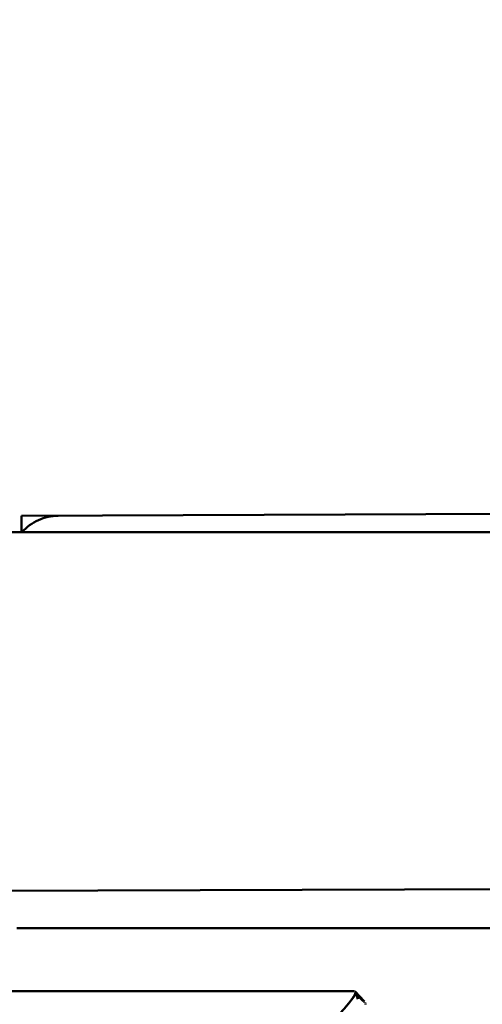
# Model space of a CAD drawing. Units: millimetres. Extents: x -722 to 1729, y -618 to 1635.
# Drawn here: x -42 to 25, y -57 to 86 of the extents above; entities that cross this region are included whole.
import ezdxf

# ---------------------------------------------------------------- set-up
doc = ezdxf.new("R2010")
doc.units = ezdxf.units.MM
doc.header["$LTSCALE"] = 65.395
doc.header["$PDMODE"] = 3
doc.header["$PDSIZE"] = 0.3125
doc.layers.get('Defpoints').update_dxf_attribs({"linetype": 'CONTINUOUS'})
doc.layers.add('AM_0 ( Kontur 0.5 )', color=7, linetype='CONTINUOUS', lineweight=50)
doc.layers.add('AM_5 ( Bemassung)', color=3, linetype='CONTINUOUS', lineweight=25)
doc.styles.get("Standard").update_dxf_attribs({"font": 'arial.ttf'})
doc.dimstyles.new('BENUTZERDEFINIERTE NORM$0', dxfattribs={"dimtxt": 3.5, "dimasz": 2.5, "dimexe": 1, "dimexo": 0, "dimgap": 1.5, "dimtad": 1, "dimdsep": 46, "dimtxsty": 'Standard', "dimcen": 0, "dimclrd": 256, "dimclre": 256, "dimclrt": 6, "dimadec": 0, "dimazin": 2, "dimtp": 0.1, "dimtm": 0.1, "dimtfac": 0.71, "dimtmove": 0, "dimatfit": 3, "dimfxl": 1, "dimlwd": -1, "dimlwe": -1, "dimarcsym": 0})

# ---------------------------------------------------------------- blocks, each defined once
blk = doc.blocks.new('*D8')
at = {"layer": 'AM_5 ( Bemassung)', "transparency": 16777216}
for p, q in [((-93.79, 4.86), (-93.79, 231.74)), ((278.38, 39.75), (278.38, 231.74)), ((-43.79, 211.74), (228.38, 211.74))]:
    blk.add_line(p, q, dxfattribs=at)
for points in [[(-43.79, 220.08), (-43.79, 203.41), (-93.79, 211.74)], [(228.38, 220.08), (228.38, 203.41), (278.38, 211.74)]]:
    blk.add_solid(points, dxfattribs=at)
at = {"layer": 'Defpoints', "color": 0, "transparency": 16777216}
for p in [(278.38, 211.74), (278.38, 39.75), (-93.79, 4.86)]:
    blk.add_point(p, dxfattribs=at)
at = {"layer": 'AM_5 ( Bemassung)', "color": 6, "transparency": 16777216, "insert": (102.63, 277.51), "char_height": 70, "attachment_point": 5}
blk.add_mtext('372', dxfattribs=at)
blk = doc.blocks.new('*D9')
at = {"layer": 'AM_5 ( Bemassung)', "transparency": 16777216}
for p, q in [((-93.79, 4.86), (-93.79, -618.47)), ((-225.34, -192.81), (-225.34, -618.47)), ((-275.34, -598.47), (-325.34, -598.47)), ((-93.79, -598.47), (-225.34, -598.47)), ((-43.79, -598.47), (6.21, -598.47))]:
    blk.add_line(p, q, dxfattribs=at)
for points in [[(-275.34, -590.14), (-275.34, -606.8), (-225.34, -598.47)], [(-43.79, -590.14), (-43.79, -606.8), (-93.79, -598.47)]]:
    blk.add_solid(points, dxfattribs=at)
at = {"layer": 'Defpoints', "color": 0, "transparency": 16777216}
for p in [(-93.79, 4.86), (-225.34, -192.81), (-225.34, -598.47)]:
    blk.add_point(p, dxfattribs=at)
at = {"layer": 'AM_5 ( Bemassung)', "color": 6, "transparency": 16777216, "insert": (-159.56, -532.71), "char_height": 70, "attachment_point": 5}
blk.add_mtext('132', dxfattribs=at)

msp = doc.modelspace()

# ---------------------------------------------------------------- linework, layer by layer
at = {"layer": 'AM_0 ( Kontur 0.5 )'}
for p, q in [((-42.131, 13.754), (79.5, 14.254)), ((-42.131, 13.754), (-42.131, 11.411)), ((74.238, 11.411), (-47.805, 11.411)), ((28.392, -40.471), (-76.855, -40.815)), ((-42.834, -46.128), (29.923, -46.128)), ((6.146, -55.315), (-76.855, -55.315)), ((6.333, -55.374), (6.334, -55.375)), ((6.374, -55.417), (6.334, -55.375)), ((6.353, -55.4), (6.362, -55.42)), ((7.604, -56.748), (6.374, -55.417)), ((6.43, -55.622), (7.483, -56.761)), ((7.66, -56.839), (7.544, -56.788)), ((7.675, -56.825), (7.604, -56.748)), ((7.826, -57.088), (7.825, -57.086))]:
    msp.add_line(p, q, dxfattribs=at)
msp.add_lwpolyline([(6.72, -56.477), (6.608, -56.149), (6.479, -55.767), (6.364, -55.426)], dxfattribs=at)
for centre, radius, start, end in [((6.235, -55.467), 0.136, 30.28907, 41.2141), ((6.214, -55.476), 0.158, 18.54605, 20.68803), ((7.542, -57.08), 0.27, 34.79381, 41.25569)]:
    msp.add_arc(centre, radius, start, end, dxfattribs=at)
for points, knots in [([(-36.839, 13.754), (-37.803, 13.754), (-39.776, 13.327), (-41.396, 12.135), (-42.065, 11.411)], [0, 0, 0, 0, 0.4943635, 1, 1, 1, 1]), ([(6.373, -55.514), (6.369, -55.571), (6.327, -55.71), (6.122, -56.106), (5.591, -56.823), (4.648, -57.952), (3.863, -58.822), (3.407, -59.315)], [0, 0, 0, 0, 0.0349111, 0.0887475, 0.2752846, 0.5848012, 1, 1, 1, 1]), ([(6.373, -55.515), (6.365, -55.619), (6.26, -55.855), (6.034, -56.217), (5.718, -56.646), (5.189, -57.31), (4.415, -58.208), (3.758, -58.935), (3.407, -59.315)], [0, 0, 0, 0, 0.06404, 0.1549415, 0.2662297, 0.3929792, 0.6804582, 1, 1, 1, 1]), ([(6.353, -55.4), (6.355, -55.404), (6.359, -55.411), (6.362, -55.419), (6.363, -55.423)], [0, 0, 0, 0, 0.4962167, 1, 1, 1, 1]), ([(6.364, -55.426), (6.371, -55.446), (6.375, -55.476), (6.374, -55.506), (6.373, -55.514)], [0, 0, 0, 0, 0.7192587, 1, 1, 1, 1]), ([(7.836, -57.225), (7.836, -57.213), (7.836, -57.167), (7.831, -57.121), (7.826, -57.088)], [0, 0, 0, 0, 0.2725303, 1, 1, 1, 1])]:
    msp.add_open_spline(points, degree=3, knots=knots, dxfattribs=at)
for points in [[(6.146, -55.315), (6.174, -55.315), (6.203, -55.316), (6.23, -55.322)], [(6.363, -55.423), (6.374, -55.452), (6.376, -55.485), (6.373, -55.515)]]:
    msp.add_open_spline(points, degree=3, dxfattribs=at)

# ---------------------------------------------------------------- dimensions: what is measured, and where the dimension line sits
at = {"layer": 'AM_5 ( Bemassung)'}
for base, p2, picture, middle in [((278.377, 211.742), (278.377, 39.754), '*D8', (102.632, 211.742)), ((-225.335, -598.472), (-225.335, -192.815), '*D9', (-159.565, -598.472))]:
    dim = msp.add_linear_dim(base=base, p1=(-93.794, 4.855), p2=p2, angle=0, dimstyle='BENUTZERDEFINIERTE NORM$0', override={"dimscale": 20, "dimdec": 0}, dxfattribs=at)
    dim.commit()
    dim.dimension.update_dxf_attribs({"geometry": picture, "text_midpoint": middle, "dimtype": 160})

doc.saveas('drawing.dxf')
